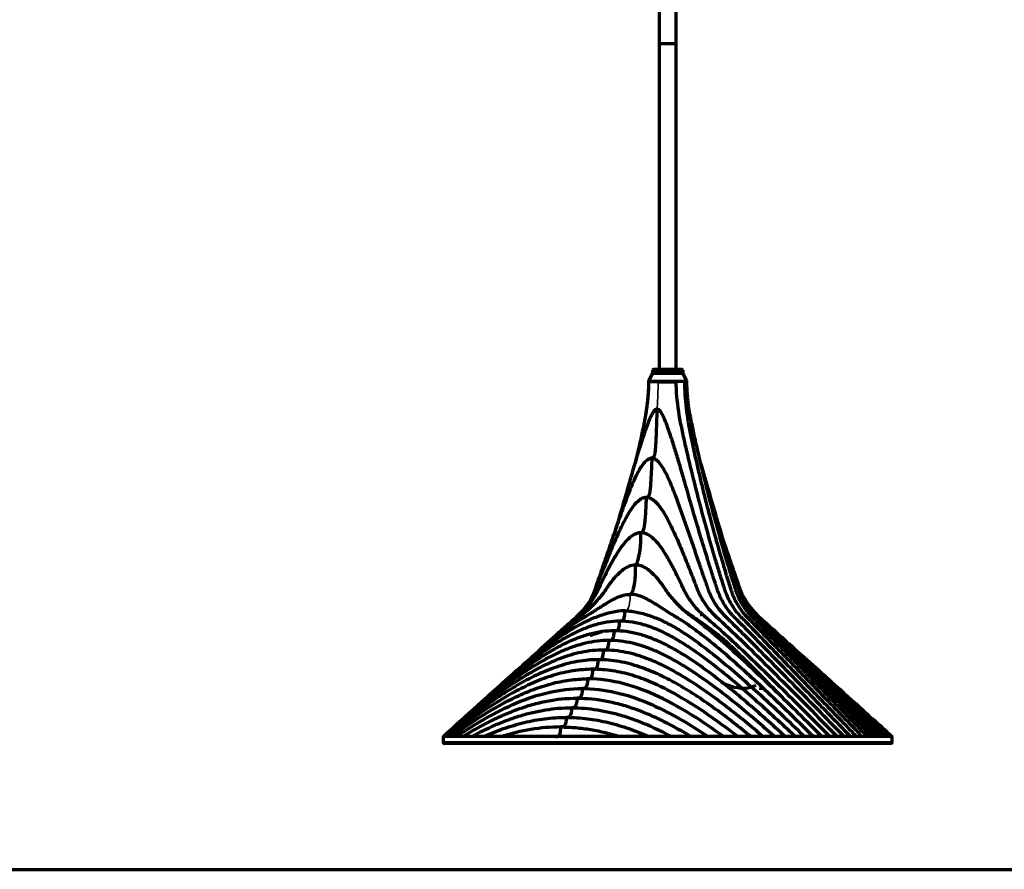
# Model space of a CAD drawing. Units: millimetres. Extents: x -2304 to 3643, y -1431 to 2776.
# Drawn here: x 465 to 722, y 324 to 546 of the extents above; entities that cross this region are included whole.
import ezdxf

# ---------------------------------------------------------------- set-up
doc = ezdxf.new("R2010")
doc.units = ezdxf.units.MM
doc.layers.add('1', color=7, linetype='Continuous', true_color=0xffffff)

msp = doc.modelspace()

# ---------------------------------------------------------------- linework, layer by layer
at = {"layer": '1', "color": 155, "linetype": 'Continuous', "lineweight": 70, "true_color": 0x4c7299}
for p, q in [((632.01, 599.96), (632.01, 454.76)), ((636.41, 454.76), (636.41, 599.96)), ((632.01, 539.79), (636.41, 539.79)), ((632.01, 539.79), (632.01, 454.76)), ((636.41, 454.76), (636.41, 539.79)), ((630.41, 454.76), (630.21, 454.56)), ((638.21, 454.56), (630.21, 454.56)), ((630.21, 454.56), (630.21, 453.76)), ((638.01, 454.76), (630.41, 454.76)), ((638.21, 454.56), (638.01, 454.76)), ((638.21, 453.76), (638.21, 454.56)), ((630.19, 453.76), (629.19, 451.76)), ((629.19, 451.76), (629.19, 451.53)), ((629.19, 451.76), (631.7, 451.76)), ((632.2, 453.76), (630.19, 453.76)), ((631.7, 451.76), (639.22, 451.76)), ((638.22, 453.76), (632.2, 453.76)), ((639.22, 451.76), (638.22, 453.76)), ((639.22, 451.53), (639.22, 451.76)), ((629.2, 451.53), (629.22, 451.53)), ((639.21, 451.53), (639.19, 451.53)), ((597.95, 375.46), (597.95, 375.46)), ((658.49, 371.24), (658.55, 372.1)), ((575.71, 359.05), (575.71, 357.53)), ((692.71, 357.53), (692.71, 359.05))]:
    msp.add_line(p, q, dxfattribs=at)
at = {"layer": '1', "color": 155, "linetype": 'Continuous', "lineweight": 35, "true_color": 0x4c7299}
for p, q in [((621.66, 395.46), (621.66, 395.44)), ((597.7, 375.21), (597.97, 375.21))]:
    msp.add_line(p, q, dxfattribs=at)
at = {"layer": '1', "color": 8, "linetype": 'Continuous', "lineweight": 70, "true_color": 0x808080}
msp.add_line((69.93, 324.44), (1198.48, 324.44), dxfattribs=at)
at = {"layer": '1', "color": 155, "linetype": 'Continuous', "lineweight": 70, "true_color": 0x4c7299}
for centre, radius, start, end in [((597.95, 375.21), 0.25, 90, 180), ((654.71, 375.21), 0.25, 0, 90), ((576.01, 357.53), 0.3, 180.0008, 270), ((692.41, 357.53), 0.3, 270, 359.9992)]:
    msp.add_arc(centre, radius, start, end, dxfattribs=at)
for points, knots in [([(629.2, 451.53), (629.2, 451.48), (629.2, 451.34), (629.2, 451.05), (629.19, 450.48), (629.09, 447.39), (628.52, 443.19), (627.49, 438.14), (626.63, 434.26), (626.01, 431.66), (625.69, 430.3)], [0, 0, 0, 0, 0.00745, 0.018668, 0.041106, 0.085981, 0.444984, 0.624485, 0.803987, 1, 1, 1, 1]), ([(631.7, 451.53), (631.38, 451.53), (630.7, 451.52), (629.91, 451.54), (629.47, 451.52), (629.28, 451.56), (629.23, 451.54), (629.2, 451.53)], [0, 0, 0, 0, 0.230021, 0.49901, 0.748652, 0.896842, 1, 1, 1, 1]), ([(631.7, 451.53), (631.88, 451.53), (632.06, 451.53), (632.44, 451.53), (632.63, 451.53), (633.03, 451.53), (633.23, 451.53), (633.63, 451.53), (633.84, 451.53), (634.25, 451.53), (634.45, 451.53), (634.86, 451.53), (635.07, 451.53), (635.47, 451.53), (635.67, 451.53), (636.05, 451.53), (636.24, 451.53), (636.43, 451.53)], [0, 0, 0, 0, 0.125, 0.125, 0.25, 0.25, 0.375, 0.375, 0.5, 0.5, 0.625, 0.625, 0.75, 0.75, 0.875, 0.875, 1, 1, 1, 1]), ([(683.42, 359.05), (680.49, 362.1), (674.62, 368.19), (665.72, 377.42), (658.9, 384.49), (654.84, 388.68), (653.68, 389.89), (652.89, 390.69), (651.6, 392.2), (650.37, 394.19), (649.52, 396.11), (649.17, 397.1), (648.98, 397.68), (648.71, 398.55), (648.3, 399.85), (647.57, 402.19), (646.33, 406.3), (644.6, 412.26), (642.63, 419.53), (641.38, 424.45), (640.16, 429.4), (639.25, 433.12), (638.13, 438.14), (637.11, 443.19), (636.54, 447.39), (636.44, 450.48), (636.43, 451.05), (636.43, 451.34), (636.43, 451.48), (636.43, 451.53)], [0, 0, 0, 0, 0.131238, 0.262476, 0.393714, 0.426523, 0.434726, 0.442928, 0.459333, 0.492142, 0.508547, 0.516749, 0.52085, 0.524952, 0.541356, 0.557761, 0.59057, 0.656189, 0.721808, 0.787427, 0.787427, 0.853046, 0.885856, 0.918665, 0.984284, 0.992487, 0.996588, 0.998638, 1, 1, 1, 1]), ([(638.55, 451.53), (638.55, 449.21), (638.9, 444.58), (640.08, 437.74), (641.32, 432.12), (642.35, 427.63), (642.89, 425.39), (643.43, 423.16), (643.98, 420.92), (645.12, 416.47), (646.61, 410.93), (648.19, 405.42), (649.51, 401.03), (650.23, 398.71), (650.66, 397.35), (650.84, 396.8), (651.19, 395.87), (652, 394.07), (653.18, 392.17), (654.41, 390.71), (655.16, 389.94), (656.28, 388.77), (660.2, 384.7), (666.93, 377.7), (675.9, 368.38), (681.88, 362.16), (684.87, 359.05)], [0, 0, 0, 0, 0.0625, 0.125, 0.1875, 0.21875, 0.25, 0.25, 0.28125, 0.3125, 0.375, 0.4375, 0.46875, 0.5, 0.503906, 0.507812, 0.515625, 0.53125, 0.5625, 0.578125, 0.585938, 0.59375, 0.625, 0.75, 0.875, 1, 1, 1, 1]), ([(631.42, 444.43), (631.29, 444.43), (631.04, 444.35), (630.72, 444.08), (630.46, 443.74), (630.16, 443.24), (629.83, 442.6), (629.35, 441.53), (628.82, 440.16), (628.03, 437.94), (627.29, 435.69), (626.58, 433.44), (625.89, 431.18), (625.06, 428.35), (623.75, 423.83), (622.79, 420.45), (621.51, 416.06), (620.87, 413.92), (620.23, 411.79)], [0, 0, 0, 0, 0.012593, 0.025185, 0.037778, 0.05037, 0.075555, 0.10074, 0.151111, 0.201481, 0.302221, 0.352592, 0.402962, 0.503702, 0.604443, 0.805924, 0.805924, 1, 1, 1, 1]), ([(630.03, 431.61), (630.17, 431.61), (630.36, 431.67), (630.52, 431.87), (630.56, 431.94), (630.59, 431.98), (630.64, 432.07), (630.69, 432.17), (630.73, 432.27), (630.75, 432.33), (630.78, 432.41), (630.8, 432.48), (630.82, 432.54), (630.82, 432.56), (630.83, 432.58), (630.84, 432.65), (630.89, 432.84), (630.97, 433.31), (631.06, 434.31), (631.15, 435.75), (631.28, 438.05), (631.39, 440.95), (631.42, 443.27), (631.42, 444.43)], [0, 0, 0, 0, 0.062456, 0.078082, 0.081988, 0.085895, 0.093708, 0.109334, 0.117147, 0.121054, 0.124961, 0.13668, 0.13961, 0.140587, 0.141563, 0.144493, 0.156213, 0.187466, 0.24997, 0.37498, 0.49999, 0.75001, 1, 1, 1, 1]), ([(681.85, 359.05), (679.24, 361.75), (674.01, 367.17), (666.07, 375.38), (659.26, 382.36), (654.71, 387), (652.66, 389.08), (651.95, 389.8), (651.41, 390.34), (650.97, 390.81), (650.28, 391.59), (649.17, 393.05), (648.1, 394.92), (647.37, 396.7), (647.01, 397.76), (646.8, 398.42), (646.36, 399.75), (645.67, 401.88), (644.35, 406.06), (642.68, 411.53), (641.36, 415.98), (640.06, 420.45), (639.09, 423.83), (637.79, 428.35), (636.95, 431.18), (636.26, 433.44), (635.56, 435.69), (634.82, 437.94), (634.03, 440.16), (633.49, 441.53), (633.02, 442.6), (632.68, 443.24), (632.38, 443.74), (632.13, 444.08), (631.81, 444.35), (631.55, 444.43), (631.42, 444.43)], [0, 0, 0, 0, 0.125, 0.25, 0.375, 0.4375, 0.453125, 0.464844, 0.46875, 0.476562, 0.484375, 0.5, 0.53125, 0.546875, 0.554688, 0.5625, 0.566406, 0.59375, 0.625, 0.6875, 0.75, 0.75, 0.8125, 0.84375, 0.875, 0.890625, 0.90625, 0.9375, 0.953125, 0.96875, 0.976562, 0.984375, 0.988281, 0.992188, 0.996094, 1, 1, 1, 1]), ([(640.02, 442.87), (640.07, 442.56), (640.34, 440.98), (640.92, 438.14), (642.04, 433.12), (642.94, 429.4), (644.17, 424.45), (645.41, 419.53), (647.39, 412.26), (649.11, 406.3), (650.36, 402.19), (651.08, 399.85), (651.49, 398.55), (651.77, 397.68), (651.95, 397.1), (652.31, 396.11), (653.15, 394.19), (654.39, 392.2), (655.68, 390.69), (656.46, 389.89), (657.63, 388.68), (661.69, 384.49), (668.51, 377.42), (677.41, 368.19), (683.27, 362.1), (686.21, 359.05)], [0, 0, 0, 0, 0.00864, 0.044046, 0.079452, 0.150263, 0.150263, 0.221074, 0.291886, 0.362697, 0.398103, 0.415806, 0.433509, 0.437934, 0.44236, 0.451212, 0.468914, 0.50432, 0.522023, 0.530874, 0.539726, 0.575132, 0.716754, 0.858377, 1, 1, 1, 1]), ([(612.83, 392.72), (613.28, 393.35), (613.95, 394.41), (614.61, 395.75), (614.98, 396.63), (615.2, 397.18), (615.59, 398.3), (616.22, 400.09), (617.41, 403.54), (618.91, 407.94), (620.1, 411.42), (621.29, 414.87), (622.18, 417.44), (623.41, 420.83), (624.22, 422.93), (624.89, 424.58), (625.59, 426.22), (626.35, 427.81), (627.22, 429.33), (627.85, 430.22), (628.42, 430.84), (628.82, 431.18), (629.17, 431.39), (629.44, 431.51), (629.73, 431.59), (629.93, 431.61), (630.03, 431.61)], [0, 0, 0, 0, 0.052432, 0.084018, 0.099811, 0.115603, 0.1235, 0.178775, 0.241946, 0.368288, 0.494631, 0.494631, 0.620973, 0.684144, 0.747315, 0.778901, 0.810487, 0.873658, 0.905244, 0.936829, 0.952622, 0.968415, 0.976311, 0.984208, 0.992104, 1, 1, 1, 1]), ([(626.62, 433.51), (626.61, 433.51), (626.6, 433.49), (626.58, 433.44), (626.57, 433.39)], [0, 0, 0, 0, 0.402055, 1, 1, 1, 1]), ([(630.03, 431.61), (630.03, 430.67), (629.95, 428.79), (629.8, 426.45), (629.71, 424.57), (629.62, 423.41), (629.47, 422.51), (629.29, 421.89), (629, 421.46), (628.75, 421.41), (628.64, 421.42)], [0, 0, 0, 0, 0.249815, 0.499877, 0.624908, 0.749938, 0.812454, 0.874969, 0.937485, 1, 1, 1, 1]), ([(629.45, 431.52), (629.48, 431.54), (629.64, 431.64), (629.97, 431.79), (630.28, 431.81), (630.45, 431.79)], [0, 0, 0, 0, 0.093659, 0.532982, 1, 1, 1, 1]), ([(680.17, 359.05), (677.82, 361.46), (673.13, 366.29), (665.98, 373.6), (659.89, 379.8), (654.86, 384.85), (652.13, 387.55), (650.49, 389.16), (650, 389.64), (649.5, 390.12), (648.51, 391.09), (647.15, 392.72), (645.91, 394.75), (645.23, 396.25), (644.9, 397.06), (644.72, 397.59), (644.52, 398.16), (644.31, 398.76), (643.97, 399.71), (643.39, 401.39), (642.23, 404.78), (641.23, 407.71), (639.88, 411.64), (638.52, 415.59), (636.78, 420.55), (635.23, 424.46), (634.19, 426.87), (633.21, 428.71), (632.39, 430.02), (631.55, 430.98), (630.73, 431.5), (630.26, 431.61), (630.03, 431.61)], [0, 0, 0, 0, 0.125, 0.25, 0.375, 0.4375, 0.5, 0.507812, 0.515625, 0.523438, 0.53125, 0.5625, 0.59375, 0.607422, 0.614258, 0.621094, 0.625, 0.632812, 0.640625, 0.65625, 0.6875, 0.75, 0.75, 0.8125, 0.875, 0.90625, 0.9375, 0.953125, 0.96875, 0.984375, 0.992188, 1, 1, 1, 1]), ([(642.78, 430.32), (642.97, 429.66), (643.49, 427.88), (644.66, 423.83), (645.63, 420.45), (646.93, 415.98), (648.25, 411.53), (649.92, 406.06), (651.24, 401.88), (651.93, 399.75), (652.37, 398.42), (652.58, 397.76), (652.94, 396.7), (653.67, 394.92), (654.74, 393.05), (655.86, 391.59), (656.54, 390.81), (656.98, 390.34), (657.52, 389.8), (658.23, 389.08), (660.28, 387), (664.84, 382.36), (671.64, 375.38), (679.58, 367.17), (684.81, 361.75), (687.43, 359.05)], [0, 0, 0, 0, 0.020994, 0.057254, 0.129773, 0.129773, 0.202292, 0.274811, 0.31107, 0.342797, 0.347329, 0.356394, 0.365459, 0.383589, 0.419848, 0.437978, 0.447043, 0.456108, 0.46064, 0.474238, 0.492367, 0.564886, 0.709924, 0.854962, 1, 1, 1, 1]), ([(628.64, 421.42), (628.21, 421.42), (627.35, 421.18), (626.27, 420.34), (625.34, 419.3), (624.52, 418.15), (623.77, 416.93), (622.84, 415.26), (621.78, 413.1), (620.61, 410.47), (619.48, 407.82), (618.39, 405.17), (617.69, 403.41), (617.16, 402.09), (616.82, 401.21), (616.39, 400.11), (616.05, 399.23), (615.79, 398.58), (615.54, 397.92), (615.33, 397.38), (614.88, 396.3), (614.05, 394.66), (612.6, 392.54), (611.14, 390.93), (609.89, 389.81), (609.29, 389.25), (608.99, 388.97)], [0, 0, 0, 0, 0.035769, 0.071538, 0.107308, 0.143077, 0.178846, 0.214615, 0.286154, 0.357692, 0.429231, 0.500769, 0.572307, 0.572307, 0.608077, 0.643846, 0.661731, 0.679615, 0.6975, 0.715384, 0.724327, 0.786923, 0.858461, 0.93, 0.965769, 1, 1, 1, 1]), ([(627.26, 412.22), (627.26, 412.22), (627.26, 412.22), (627.36, 412.2), (627.58, 412.27), (627.91, 412.83), (628.14, 413.81), (628.31, 415.04), (628.42, 416.31), (628.5, 417.58), (628.58, 418.86), (628.63, 420.14), (628.64, 421), (628.64, 421.42)], [0, 0, 0, 0, 0.000001, 0.000001, 0.062502, 0.125003, 0.250004, 0.375005, 0.500007, 0.625008, 0.750009, 0.87501, 1, 1, 1, 1]), ([(628.64, 421.42), (628.81, 421.42), (629.17, 421.38), (629.86, 421.16), (630.64, 420.65), (631.46, 419.86), (632.43, 418.65), (633.48, 416.99), (635, 414.19), (636.66, 410.51), (637.93, 407.5), (639.17, 404.45), (640.09, 402.14), (641.16, 399.41), (641.69, 398.03), (642, 397.24), (642.2, 396.75), (642.41, 396.3), (642.62, 395.87), (642.96, 395.22), (643.65, 394.01), (644.83, 392.35), (646.1, 390.98), (647.01, 390.14), (647.47, 389.72), (647.92, 389.3), (649.44, 387.89), (652.04, 385.43), (656.96, 380.65), (663.18, 374.44), (670.76, 366.81), (675.84, 361.64), (678.37, 359.05)], [0, 0, 0, 0, 0.007812, 0.015625, 0.03125, 0.046875, 0.0625, 0.09375, 0.125, 0.1875, 0.25, 0.25, 0.3125, 0.34375, 0.359375, 0.367188, 0.375, 0.378906, 0.385742, 0.392578, 0.40625, 0.4375, 0.46875, 0.476562, 0.484375, 0.492188, 0.5, 0.5625, 0.625, 0.75, 0.875, 1, 1, 1, 1]), ([(627.25, 412.22), (627.25, 412.22), (627.25, 412.22), (626.89, 412.22), (626.18, 412.1), (624.85, 411.48), (623.44, 410.2), (621.99, 408.39), (620.93, 406.74), (620.23, 405.55), (619.83, 404.87), (619.45, 404.18), (618.98, 403.31), (618.24, 401.9), (617.36, 400.12), (616.51, 398.32), (615.84, 396.87), (615.27, 395.83), (614.64, 394.83), (613.74, 393.56), (612.49, 392.09), (611.26, 390.91), (610.4, 390.18), (609.83, 389.7), (608.83, 388.84), (606.99, 387.23), (605.45, 385.84), (604.47, 384.95)], [0, 0, 0, 0, 0.000214, 0.000214, 0.03196, 0.063707, 0.127201, 0.190694, 0.254187, 0.285934, 0.301808, 0.317681, 0.349428, 0.381174, 0.444668, 0.508161, 0.539908, 0.571655, 0.603401, 0.635148, 0.698642, 0.762135, 0.778008, 0.793882, 0.825629, 0.889122, 1, 1, 1, 1]), ([(625.85, 403.79), (625.87, 403.79), (625.9, 403.8), (625.94, 403.81), (625.96, 403.82), (625.99, 403.84), (626.01, 403.86), (626.02, 403.88), (626.03, 403.89), (626.05, 403.91), (626.08, 403.94), (626.09, 403.97), (626.18, 404.11), (626.24, 404.31), (626.3, 404.52), (626.31, 404.57), (626.33, 404.62), (626.36, 404.75), (626.44, 405.03), (626.6, 405.63), (626.8, 406.51), (627.01, 407.61), (627.13, 408.75), (627.23, 410.29), (627.24, 411.45), (627.24, 412.22)], [0, 0, 0, 0, 0.015625, 0.019531, 0.023438, 0.03125, 0.03711, 0.039063, 0.041016, 0.046875, 0.054688, 0.058594, 0.0625, 0.125001, 0.13672, 0.140626, 0.144532, 0.156251, 0.187501, 0.250002, 0.375002, 0.500003, 0.625004, 0.750005, 1, 1, 1, 1]), ([(676.45, 359.05), (674.31, 361.21), (670.02, 365.53), (663.55, 371.96), (657.05, 378.33), (651.56, 383.56), (647.65, 387.11), (645.66, 388.84), (644.66, 389.7), (644.09, 390.18), (643.23, 390.91), (641.99, 392.09), (640.75, 393.56), (639.85, 394.83), (639.22, 395.83), (638.65, 396.87), (637.98, 398.32), (637.13, 400.12), (636.24, 401.9), (635.51, 403.31), (635.04, 404.18), (634.65, 404.87), (634.26, 405.55), (633.56, 406.74), (632.5, 408.39), (631.05, 410.2), (629.63, 411.48), (628.31, 412.1), (627.6, 412.22), (627.25, 412.22)], [0, 0, 0, 0, 0.125013, 0.250026, 0.375039, 0.500053, 0.562559, 0.593812, 0.609439, 0.617252, 0.625066, 0.656319, 0.687572, 0.703199, 0.718826, 0.734452, 0.750079, 0.781332, 0.812585, 0.828212, 0.843839, 0.851652, 0.859465, 0.875092, 0.906345, 0.937599, 0.968852, 0.984479, 1, 1, 1, 1]), ([(688.53, 359.05), (685.74, 361.92), (680.16, 367.65), (671.86, 376.13), (665.06, 383.02), (660.71, 387.34), (658.8, 389.21), (658.13, 389.86), (657.64, 390.34), (657.23, 390.75), (656.6, 391.43), (655.56, 392.69), (654.54, 394.27), (653.8, 395.75), (653.43, 396.63), (653.22, 397.18), (652.82, 398.3), (652.2, 400.09), (651.01, 403.54), (649.66, 407.49), (648.62, 410.51), (648.18, 411.8)], [0, 0, 0, 0, 0.170358, 0.340716, 0.511073, 0.596252, 0.617547, 0.633518, 0.638842, 0.649489, 0.660136, 0.681431, 0.724021, 0.745315, 0.755963, 0.76661, 0.771934, 0.809199, 0.851789, 0.936968, 1, 1, 1, 1]), ([(625.85, 403.79), (625.2, 403.79), (623.9, 403.48), (622.19, 402.36), (620.69, 400.9), (619.57, 399.53), (618.84, 398.52), (618.43, 397.93), (618.03, 397.34), (617.52, 396.61), (616.66, 395.47), (615.75, 394.4), (614.78, 393.39), (613.79, 392.42), (612.75, 391.51), (611.67, 390.66), (610.03, 389.44), (606.52, 386.69), (602.83, 383.48), (600.21, 381.11), (599.64, 380.59)], [0, 0, 0, 0, 0.058464, 0.116928, 0.175392, 0.233857, 0.263089, 0.277705, 0.292321, 0.321553, 0.350785, 0.409249, 0.438481, 0.467713, 0.526177, 0.555409, 0.584641, 0.70157, 0.935426, 1, 1, 1, 1]), ([(624.46, 396.14), (624.55, 396.14), (624.71, 396.34), (624.98, 396.8), (625.26, 397.51), (625.51, 398.47), (625.67, 399.5), (625.77, 400.56), (625.84, 401.99), (625.85, 403.07), (625.85, 403.79)], [0, 0, 0, 0, 0.0625, 0.125, 0.25, 0.375, 0.5, 0.625, 0.75, 1, 1, 1, 1]), ([(674.4, 359.05), (672.43, 361.01), (668.48, 364.94), (662.51, 370.77), (656.49, 376.53), (650.38, 382.16), (645.18, 386.69), (641.67, 389.44), (640.03, 390.66), (638.95, 391.51), (637.92, 392.42), (636.92, 393.39), (635.95, 394.4), (635.04, 395.47), (634.18, 396.61), (633.67, 397.34), (633.27, 397.93), (632.86, 398.52), (632.13, 399.53), (631.01, 400.9), (629.51, 402.36), (627.8, 403.48), (626.5, 403.79), (625.85, 403.79)], [0, 0, 0, 0, 0.125, 0.25, 0.375, 0.5, 0.625, 0.6875, 0.703125, 0.71875, 0.75, 0.765625, 0.78125, 0.8125, 0.828125, 0.84375, 0.851562, 0.859375, 0.875, 0.90625, 0.9375, 0.96875, 1, 1, 1, 1]), ([(626.11, 404.07), (626.13, 404.05), (626.2, 403.94), (626.28, 403.82), (626.35, 403.77), (626.38, 403.76)], [0, 0, 0, 0, 0.148166, 0.574738, 1, 1, 1, 1]), ([(591.82, 373.52), (592.38, 374.03), (594.82, 376.27), (599.2, 380.2), (604.11, 384.29), (607.39, 386.78), (608.93, 387.88), (609.97, 388.6), (611.02, 389.3), (612.09, 389.96), (613.16, 390.6), (614.22, 391.27), (615.28, 391.94), (615.94, 392.37), (616.47, 392.71), (617, 393.04), (617.93, 393.63), (619.26, 394.45), (620.91, 395.32), (622.65, 395.96), (623.85, 396.14), (624.46, 396.14)], [0, 0, 0, 0, 0.055222, 0.244178, 0.433133, 0.527611, 0.551231, 0.57485, 0.622089, 0.645708, 0.669328, 0.716567, 0.740186, 0.763806, 0.775615, 0.787425, 0.811044, 0.858283, 0.905522, 0.952761, 1, 1, 1, 1]), ([(672.22, 359.05), (670.38, 360.86), (666.68, 364.46), (661.1, 369.81), (655.45, 375.06), (649.71, 380.2), (644.81, 384.29), (641.27, 386.98), (639.21, 388.43), (637.9, 389.3), (636.83, 389.96), (635.76, 390.6), (634.43, 391.43), (632.84, 392.45), (631.26, 393.47), (629.65, 394.45), (628, 395.32), (626.27, 395.96), (625.06, 396.14), (624.46, 396.14)], [0, 0, 0, 0, 0.125, 0.25, 0.375, 0.5, 0.625, 0.6875, 0.71875, 0.75, 0.765625, 0.78125, 0.8125, 0.84375, 0.875, 0.90625, 0.9375, 0.96875, 1, 1, 1, 1]), ([(653.88, 395.64), (654.03, 395.35), (654.63, 394.28), (655.82, 392.54), (657.28, 390.93), (658.54, 389.8), (660.39, 388.07), (661.9, 386.64), (663.09, 385.5)], [0, 0, 0, 0, 0.065857, 0.252686, 0.439514, 0.532929, 0.626343, 1, 1, 1, 1]), ([(655.5, 392.61), (655.65, 392.45), (656.31, 391.72), (657.16, 390.91), (658.02, 390.18), (658.59, 389.7), (659.59, 388.84), (661.57, 387.11), (665.49, 383.56), (670.97, 378.33), (677.48, 371.96), (683.95, 365.53), (688.24, 361.21), (690.38, 359.05)], [0, 0, 0, 0, 0.013493, 0.06047, 0.072214, 0.083958, 0.107446, 0.154423, 0.248376, 0.436282, 0.624188, 0.812094, 1, 1, 1, 1]), ([(623.06, 391.83), (621.91, 391.83), (619.6, 391.53), (616.8, 390.67), (614.6, 389.83), (612.44, 388.86), (609.82, 387.45), (606.77, 385.5), (602.82, 382.71), (598.04, 378.93), (592.46, 374.15), (588.74, 370.8), (586.86, 369.08), (586.8, 369.02)], [0, 0, 0, 0, 0.082642, 0.165501, 0.20693, 0.248359, 0.331217, 0.414076, 0.496934, 0.662651, 0.828368, 0.994085, 1, 1, 1, 1]), ([(621.67, 389.15), (621.77, 389.15), (621.96, 389.14), (622.24, 389.19), (622.51, 389.34), (622.75, 389.68), (622.9, 390.16), (623.03, 390.89), (623.06, 391.45), (623.07, 391.83)], [0, 0, 0, 0, 0.125002, 0.250004, 0.375006, 0.500008, 0.625009, 0.750011, 1, 1, 1, 1]), ([(623.06, 391.83), (623.64, 391.83), (624.8, 391.76), (626.51, 391.46), (628.21, 391.01), (629.88, 390.46), (631.53, 389.83), (633.15, 389.11), (634.47, 388.43), (635.52, 387.86), (636.56, 387.26), (637.83, 386.47), (639.85, 385.15), (643.31, 382.71), (648.09, 378.93), (653.67, 374.14), (659.15, 369.22), (664.56, 364.17), (668.13, 360.76), (669.91, 359.05)], [0, 0, 0, 0, 0.031092, 0.062347, 0.093602, 0.124857, 0.156112, 0.187367, 0.218623, 0.23425, 0.249878, 0.281133, 0.312388, 0.374898, 0.499918, 0.624939, 0.749959, 0.87498, 1, 1, 1, 1]), ([(638.18, 392.2), (639.73, 391.14), (642.47, 389.22), (646.02, 386.67), (648.71, 384.5), (651.37, 382.02), (654.83, 378.64), (659.64, 373.79), (663.25, 370.13), (665.24, 368.09)], [0, 0, 0, 0, 0.144351, 0.260159, 0.351406, 0.425123, 0.564381, 0.757782, 1, 1, 1, 1]), ([(621.67, 389.15), (620.56, 389.15), (618.33, 388.96), (615.04, 388.18), (611.85, 387), (608.76, 385.51), (605.77, 383.78), (601.88, 381.26), (595.32, 376.37), (588.06, 370.23), (582.74, 365.41), (580.95, 363.75)], [0, 0, 0, 0, 0.071117, 0.142235, 0.213352, 0.28447, 0.355587, 0.426705, 0.568939, 0.853409, 1, 1, 1, 1]), ([(620.28, 386.64), (620.37, 386.64), (620.56, 386.63), (620.83, 386.66), (621.1, 386.78), (621.35, 387.07), (621.51, 387.52), (621.64, 388.23), (621.66, 388.78), (621.67, 389.15)], [0, 0, 0, 0, 0.125, 0.25, 0.375, 0.5, 0.625, 0.75, 1, 1, 1, 1]), ([(667.45, 359.05), (663.99, 362.3), (657.03, 368.75), (648.03, 376.37), (641.46, 381.26), (637.57, 383.78), (634.58, 385.51), (631.49, 387), (628.3, 388.18), (625.02, 388.96), (622.79, 389.15), (621.67, 389.15)], [0, 0, 0, 0, 0.25, 0.5, 0.625, 0.6875, 0.75, 0.8125, 0.875, 0.9375, 1, 1, 1, 1]), ([(620.28, 386.64), (618.14, 386.64), (614.93, 386.18), (610.81, 384.83), (607.8, 383.52), (604.87, 382), (601.06, 379.73), (594.63, 375.27), (586.04, 368.36), (579.47, 362.46), (576.3, 359.57)], [0, 0, 0, 0, 0.126793, 0.190189, 0.253586, 0.316982, 0.380379, 0.507172, 0.760758, 1, 1, 1, 1]), ([(618.89, 384.13), (618.98, 384.13), (619.16, 384.12), (619.44, 384.15), (619.71, 384.27), (619.95, 384.56), (620.11, 385.01), (620.24, 385.72), (620.27, 386.27), (620.28, 386.64)], [0, 0, 0, 0, 0.125, 0.25, 0.375, 0.5, 0.625, 0.75, 1, 1, 1, 1]), ([(664.83, 359.05), (661.47, 362.12), (654.71, 368.2), (645.93, 375.27), (639.5, 379.73), (635.69, 382), (632.76, 383.52), (629.75, 384.83), (625.63, 386.18), (622.42, 386.64), (620.28, 386.64)], [0, 0, 0, 0, 0.25, 0.5, 0.625, 0.6875, 0.75, 0.8125, 0.875, 1, 1, 1, 1]), ([(618.89, 384.13), (616.84, 384.13), (613.77, 383.73), (609.8, 382.6), (606.88, 381.48), (604.04, 380.14), (600.34, 378.13), (594.07, 374.12), (585.52, 367.6), (578.98, 361.92), (575.73, 359.05)], [0, 0, 0, 0, 0.125, 0.1875, 0.25, 0.3125, 0.375, 0.5, 0.75, 1, 1, 1, 1]), ([(617.49, 381.62), (617.59, 381.62), (617.77, 381.62), (618.05, 381.64), (618.32, 381.76), (618.56, 382.06), (618.72, 382.51), (618.85, 383.21), (618.88, 383.76), (618.89, 384.13)], [0, 0, 0, 0, 0.125, 0.25, 0.375, 0.5, 0.625, 0.75, 1, 1, 1, 1]), ([(662.04, 359.05), (658.79, 361.92), (652.25, 367.6), (643.7, 374.12), (637.44, 378.13), (633.73, 380.14), (630.89, 381.48), (627.97, 382.6), (624, 383.73), (620.93, 384.13), (618.89, 384.13)], [0, 0, 0, 0, 0.25, 0.5, 0.625, 0.6875, 0.75, 0.8125, 0.875, 1, 1, 1, 1]), ([(684.28, 364.38), (682.59, 366.11), (679.24, 369.47), (672.44, 375.71), (667.66, 380.41), (664.56, 383.49)], [0, 0, 0, 0, 0.268641, 0.523027, 1, 1, 1, 1]), ([(665.64, 383.4), (666.12, 382.98), (668.66, 380.72), (673.2, 376.53), (679.22, 370.77), (685.19, 364.94), (689.14, 361.01), (691.12, 359.05)], [0, 0, 0, 0, 0.054541, 0.290906, 0.527271, 0.763635, 1, 1, 1, 1]), ([(617.49, 381.62), (615.55, 381.62), (612.63, 381.3), (608.83, 380.34), (606.03, 379.39), (603.29, 378.23), (600.6, 376.9), (597.97, 375.44), (594.53, 373.35), (590.33, 370.52), (583.79, 365.65), (579.05, 361.72), (575.92, 359.05)], [0, 0, 0, 0, 0.125, 0.1875, 0.25, 0.3125, 0.375, 0.4375, 0.5, 0.625, 0.75, 1, 1, 1, 1]), ([(616.1, 379.12), (616.19, 379.12), (616.38, 379.11), (616.65, 379.13), (616.93, 379.25), (617.17, 379.55), (617.33, 380), (617.46, 380.7), (617.49, 381.25), (617.49, 381.62)], [0, 0, 0, 0, 0.125, 0.25, 0.375, 0.5, 0.625, 0.75, 1, 1, 1, 1]), ([(659.07, 359.05), (655.94, 361.72), (651.2, 365.65), (644.66, 370.52), (640.46, 373.35), (637.01, 375.44), (634.38, 376.9), (631.7, 378.23), (628.96, 379.39), (626.16, 380.34), (622.35, 381.3), (619.44, 381.62), (617.49, 381.62)], [0, 0, 0, 0, 0.25, 0.375, 0.5, 0.5625, 0.625, 0.6875, 0.75, 0.8125, 0.875, 1, 1, 1, 1]), ([(691.72, 359.05), (689.88, 360.86), (686.18, 364.46), (680.6, 369.81), (674.95, 375.06), (670.98, 378.62), (668.89, 380.42), (668.74, 380.55)], [0, 0, 0, 0, 0.245278, 0.490557, 0.735835, 0.981114, 1, 1, 1, 1]), ([(616.1, 379.12), (614.26, 379.11), (610.59, 378.76), (605.21, 377.31), (600.88, 375.53), (597.51, 373.84), (594.2, 372), (590.16, 369.48), (583.87, 365.09), (579.31, 361.5), (576.31, 359.05)], [0, 0, 0, 0, 0.125, 0.25, 0.375, 0.4375, 0.5, 0.625, 0.75, 1, 1, 1, 1]), ([(614.71, 376.61), (614.8, 376.61), (614.98, 376.6), (615.26, 376.63), (615.53, 376.74), (615.77, 377.04), (615.93, 377.49), (616.06, 378.2), (616.09, 378.75), (616.1, 379.12)], [0, 0, 0, 0, 0.125, 0.25, 0.375, 0.5, 0.625, 0.75, 1, 1, 1, 1]), ([(655.89, 359.05), (652.89, 361.5), (648.34, 365.09), (642.04, 369.48), (638, 372), (634.69, 373.84), (631.32, 375.53), (626.99, 377.31), (621.61, 378.76), (617.94, 379.11), (616.1, 379.12)], [0, 0, 0, 0, 0.25, 0.375, 0.5, 0.5625, 0.625, 0.75, 0.875, 1, 1, 1, 1]), ([(614.71, 376.61), (612.99, 376.61), (609.55, 376.32), (604.47, 375.15), (599.55, 373.33), (593.2, 370.25), (585.6, 365.57), (579.8, 361.26), (576.95, 359.05)], [0, 0, 0, 0, 0.125, 0.25, 0.375, 0.5, 0.75, 1, 1, 1, 1]), ([(613.31, 374.1), (613.41, 374.1), (613.59, 374.09), (613.87, 374.12), (614.14, 374.24), (614.38, 374.53), (614.54, 374.98), (614.67, 375.69), (614.7, 376.24), (614.71, 376.61)], [0, 0, 0, 0, 0.125, 0.25, 0.375, 0.5, 0.625, 0.75, 1, 1, 1, 1]), ([(652.47, 359.05), (649.61, 361.26), (643.82, 365.57), (636.22, 370.25), (629.86, 373.33), (624.94, 375.15), (619.87, 376.32), (616.43, 376.61), (614.71, 376.61)], [0, 0, 0, 0, 0.25, 0.5, 0.625, 0.75, 0.875, 1, 1, 1, 1]), ([(577.86, 359.05), (580.56, 361.01), (586.04, 364.79), (593.22, 368.84), (599.2, 371.42), (603.81, 372.92), (608.53, 373.87), (611.72, 374.1), (613.31, 374.1)], [0, 0, 0, 0, 0.25, 0.5, 0.625, 0.75, 0.875, 1, 1, 1, 1]), ([(613.31, 374.1), (613.31, 373.73), (613.28, 373.18), (613.15, 372.47), (612.99, 372.02), (612.75, 371.73), (612.47, 371.61), (612.2, 371.58), (612.01, 371.59), (611.92, 371.59)], [0, 0, 0, 0, 0.25, 0.375, 0.5, 0.625, 0.75, 0.875, 1, 1, 1, 1]), ([(657.16, 372.53), (656.99, 372.38), (656.21, 371.86), (654.16, 371.4), (650.99, 371.93), (649.04, 372.75), (648.23, 373.17)], [0, 0, 0, 0, 0.109251, 0.426922, 0.745608, 1, 1, 1, 1]), ([(675.23, 374.31), (675.4, 374.16), (678, 371.82), (680.55, 369.42), (682.89, 367.13)], [0, 0, 0, 0, 0.063991, 1, 1, 1, 1]), ([(676.6, 373.54), (678.22, 372.11), (683.48, 367.37), (688.63, 362.47), (692.19, 359.05)], [0, 0, 0, 0, 0.305533, 1, 1, 1, 1]), ([(611.92, 371.59), (611.91, 371.22), (611.89, 370.67), (611.76, 369.96), (611.6, 369.51), (611.35, 369.22), (611.08, 369.1), (610.81, 369.08), (610.62, 369.08), (610.53, 369.08)], [0, 0, 0, 0, 0.25, 0.375, 0.5, 0.625, 0.75, 0.875, 1, 1, 1, 1]), ([(580.79, 359.05), (583.09, 360.46), (586.61, 362.45), (591.44, 364.73), (595.13, 366.22), (598.9, 367.45), (604.01, 368.67), (607.92, 369.08), (610.53, 369.08)], [0, 0, 0, 0, 0.25, 0.375, 0.5, 0.625, 0.75, 1, 1, 1, 1]), ([(610.53, 369.08), (610.52, 368.71), (610.49, 368.16), (610.36, 367.46), (610.2, 367.01), (609.96, 366.71), (609.69, 366.59), (609.41, 366.57), (609.23, 366.57), (609.14, 366.57)], [0, 0, 0, 0, 0.25, 0.375, 0.5, 0.625, 0.75, 0.875, 1, 1, 1, 1]), ([(610.53, 369.08), (613.14, 369.08), (617.05, 368.67), (622.16, 367.45), (625.93, 366.22), (629.62, 364.73), (634.45, 362.45), (637.97, 360.46), (640.27, 359.05)], [0, 0, 0, 0, 0.25, 0.375, 0.5, 0.625, 0.75, 1, 1, 1, 1]), ([(681.63, 369.03), (681.76, 368.91), (685.44, 365.65), (689.06, 362.3), (692.52, 359.05)], [0, 0, 0, 0, 0.037478, 1, 1, 1, 1]), ([(681.72, 368.09), (682.01, 367.86), (682.33, 367.61), (682.65, 367.35), (682.68, 367.33)], [0, 0, 0, 0, 0.892554, 1, 1, 1, 1]), ([(583.04, 359.05), (585.09, 360.15), (588.21, 361.68), (592.48, 363.4), (595.73, 364.51), (599.03, 365.4), (603.49, 366.29), (606.88, 366.57), (609.14, 366.57)], [0, 0, 0, 0, 0.25, 0.375, 0.5, 0.625, 0.75, 1, 1, 1, 1]), ([(609.14, 366.57), (609.13, 366.21), (609.1, 365.66), (608.97, 364.95), (608.81, 364.5), (608.57, 364.2), (608.3, 364.08), (608.02, 364.06), (607.84, 364.07), (607.74, 364.07)], [0, 0, 0, 0, 0.25, 0.375, 0.5, 0.625, 0.75, 0.875, 1, 1, 1, 1]), ([(609.14, 366.57), (611.4, 366.57), (614.78, 366.29), (619.24, 365.4), (622.54, 364.51), (625.79, 363.4), (630.06, 361.68), (633.18, 360.15), (635.23, 359.05)], [0, 0, 0, 0, 0.25, 0.375, 0.5, 0.625, 0.75, 1, 1, 1, 1]), ([(681.78, 366.92), (682.24, 366.46), (684.83, 363.83), (687.4, 361.21), (689.51, 359.05)], [0, 0, 0, 0, 0.174917, 1, 1, 1, 1]), ([(607.74, 364.07), (607.74, 363.7), (607.71, 363.15), (607.58, 362.44), (607.42, 361.99), (607.18, 361.69), (606.9, 361.58), (606.63, 361.55), (606.44, 361.56), (606.35, 361.56)], [0, 0, 0, 0, 0.25, 0.375, 0.5, 0.625, 0.75, 0.875, 1, 1, 1, 1]), ([(604.96, 359.05), (605.05, 359.05), (605.23, 359.04), (605.51, 359.07), (605.78, 359.19), (606.02, 359.48), (606.18, 359.93), (606.31, 360.64), (606.34, 361.19), (606.35, 361.56)], [0, 0, 0, 0, 0.125, 0.25, 0.375, 0.5, 0.625, 0.75, 1, 1, 1, 1]), ([(606.35, 361.56), (607.65, 361.56), (610.26, 361.44), (615.45, 360.78), (619.28, 359.85), (621.8, 359.05)], [0, 0, 0, 0, 0.250001, 0.500003, 1, 1, 1, 1]), ([(575.71, 357.53), (575.71, 357.53), (575.72, 357.53), (575.82, 357.53), (575.98, 357.53), (576.5, 357.53), (576.85, 357.53), (577.74, 357.53), (578.27, 357.53), (579.52, 357.53), (580.23, 357.53), (581.83, 357.53), (582.71, 357.53), (584.64, 357.53), (585.69, 357.53), (587.93, 357.53), (589.13, 357.53), (591.67, 357.53), (593, 357.53), (595.81, 357.53), (597.28, 357.53), (600.33, 357.53), (601.91, 357.53), (605.17, 357.53), (606.85, 357.53), (610.29, 357.53), (612.05, 357.53), (615.64, 357.53), (617.47, 357.53), (621.17, 357.53), (623.04, 357.53), (626.83, 357.53), (628.73, 357.53), (632.55, 357.53), (634.47, 357.53), (638.29, 357.53), (640.2, 357.53), (644, 357.53), (645.88, 357.53), (649.61, 357.53), (651.45, 357.53), (655.07, 357.53), (656.85, 357.53), (660.33, 357.53), (662.03, 357.53), (665.34, 357.53), (666.94, 357.53), (670.04, 357.53), (671.54, 357.53), (674.41, 357.53), (675.78, 357.53), (678.38, 357.53), (679.62, 357.53), (681.94, 357.53), (683.02, 357.53), (684.02, 357.53)], [0, 0, 0, 0, 0.014442, 0.014442, 0.052348, 0.052348, 0.090254, 0.090254, 0.12816, 0.12816, 0.166066, 0.166066, 0.203973, 0.203973, 0.241879, 0.241879, 0.279785, 0.279785, 0.317691, 0.317691, 0.355597, 0.355597, 0.393503, 0.393503, 0.431409, 0.431409, 0.469315, 0.469315, 0.507221, 0.507221, 0.545127, 0.545127, 0.583033, 0.583033, 0.620939, 0.620939, 0.658845, 0.658845, 0.696751, 0.696751, 0.734658, 0.734658, 0.772564, 0.772564, 0.81047, 0.81047, 0.848376, 0.848376, 0.886282, 0.886282, 0.924188, 0.924188, 0.962094, 0.962094, 1, 1, 1, 1]), ([(685.31, 357.23), (684.4, 357.23), (682.41, 357.23), (678.95, 357.23), (675.06, 357.23), (670.78, 357.23), (666.14, 357.23), (661.18, 357.23), (655.97, 357.23), (651.32, 357.23), (647.37, 357.23), (644.18, 357.23), (640.97, 357.23), (637.74, 357.23), (634.5, 357.23), (631.24, 357.23), (628.12, 357.23), (625.16, 357.23), (622.35, 357.23), (619.56, 357.23), (615.89, 357.23), (611.41, 357.23), (606.27, 357.23), (601.42, 357.23), (596.86, 357.23), (592.64, 357.23), (589.37, 357.23), (586.9, 357.23), (585.07, 357.23), (583.4, 357.23), (581.9, 357.23), (580.55, 357.23), (579.38, 357.23), (578.41, 357.23), (577.63, 357.23), (577.03, 357.23), (576.56, 357.23), (576.14, 357.23), (576.01, 357.23), (576.01, 357.23)], [0, 0, 0, 0, 0.037228, 0.074544, 0.111819, 0.149017, 0.186204, 0.223518, 0.260819, 0.29801, 0.319345, 0.340513, 0.361581, 0.382616, 0.403686, 0.424856, 0.446195, 0.464661, 0.483176, 0.501784, 0.52053, 0.557798, 0.594707, 0.6316, 0.668701, 0.706005, 0.743121, 0.764455, 0.785622, 0.806688, 0.827722, 0.848791, 0.86996, 0.891298, 0.909808, 0.92833, 0.946908, 0.965588, 1, 1, 1, 1]), ([(604.96, 359.05), (603.65, 359.05), (602.37, 359.05), (599.88, 359.05), (598.67, 359.05), (596.31, 359.05), (595.18, 359.05), (592.98, 359.05), (591.92, 359.05), (590.9, 359.05)], [0, 0, 0, 0, 0.25, 0.25, 0.5, 0.5, 0.75, 0.75, 1, 1, 1, 1]), ([(621.8, 359.05), (620.32, 359.05), (618.86, 359.05), (615.96, 359.05), (614.53, 359.05), (611.72, 359.05), (610.33, 359.05), (607.6, 359.05), (606.27, 359.05), (604.96, 359.05)], [0, 0, 0, 0, 0.25, 0.25, 0.5, 0.5, 0.75, 0.75, 1, 1, 1, 1]), ([(684.02, 357.53), (685.03, 357.53), (685.95, 357.53), (687.63, 357.53), (688.38, 357.53), (689.72, 357.53), (690.29, 357.53), (691.27, 357.53), (691.66, 357.53), (692.27, 357.53), (692.48, 357.53), (692.67, 357.53), (692.71, 357.53), (692.71, 357.53)], [0, 0, 0, 0, 0.177904, 0.177904, 0.355809, 0.355809, 0.533713, 0.533713, 0.711617, 0.711617, 0.889521, 0.889521, 1, 1, 1, 1]), ([(692.4, 357.23), (692.4, 357.23), (692.4, 357.23), (692.18, 357.23), (691.3, 357.23), (689.86, 357.23), (687.89, 357.23), (686.23, 357.23), (685.31, 357.23)], [0, 0, 0, 0, 0.013361, 0.210158, 0.407144, 0.6048, 0.802699, 1, 1, 1, 1])]:
    msp.add_open_spline(points, degree=3, knots=knots, dxfattribs=at)
for points, degree in [([(629.23, 451.53), (629.15, 447.14), (628.39, 442.79)], 2), ([(640.03, 442.79), (639.27, 447.14), (639.19, 451.53)], 2), ([(621.76, 395.57), (622.06, 395.69), (622.36, 395.79), (622.66, 395.9)], 3), ([(613.92, 385.45), (615.5, 385.94), (617.08, 386.42)], 2), ([(660.6, 386.72), (661.46, 385.85), (662.32, 384.97), (663.2, 384.11)], 3), ([(661.61, 385.83), (661.91, 385.32), (662.49, 384.76)], 2), ([(682.41, 365.34), (673.14, 375), (663.32, 384.36)], 2), ([(666.35, 381.11), (665.18, 382.61), (663.89, 384.16)], 2), ([(665.7, 382.57), (666.11, 382.26), (666.51, 381.95), (666.92, 381.63)], 3), ([(648.77, 359.05), (646.07, 361.01), (640.59, 364.79), (631.98, 369.65), (622.88, 373.19), (616.5, 374.1), (613.31, 374.1)], 3), ([(579.11, 359.05), (581.63, 360.74), (586.74, 363.98), (594.76, 368.03), (603.18, 370.89), (609.01, 371.59), (611.92, 371.59)], 3), ([(611.92, 371.59), (614.84, 371.59), (620.66, 370.89), (629.08, 368.03), (637.1, 363.98), (642.22, 360.74), (644.74, 359.05)], 3), ([(678.92, 370.81), (679.11, 370.66), (679.31, 370.51), (679.5, 370.35)], 3), ([(680.61, 369.26), (680.85, 369.07), (681.09, 368.88), (681.33, 368.69)], 3), ([(682.89, 367.13), (683.53, 366.53), (684.17, 365.92)], 2), ([(683.15, 366.7), (683.86, 366.15), (684.56, 365.6), (685.26, 365.04)], 3), ([(586.17, 359.05), (587.89, 359.81), (591.38, 361.21), (596.74, 362.81), (602.21, 363.83), (605.9, 364.07), (607.74, 364.07)], 3), ([(607.74, 364.07), (609.59, 364.07), (613.28, 363.83), (618.75, 362.81), (624.11, 361.21), (627.6, 359.81), (629.32, 359.05)], 3), ([(687.47, 363.76), (689.22, 362.2), (690.96, 360.63), (692.69, 359.05)], 3), ([(688.29, 362.98), (688.6, 362.7), (688.91, 362.41), (689.22, 362.13)], 3), ([(576.3, 359.57), (575.99, 359.29), (575.7, 359.04)], 2), ([(576.96, 360.1), (576.33, 359.58), (575.71, 359.05)], 2), ([(576.39, 359.64), (576.05, 359.33), (575.71, 359.05)], 2), ([(606.35, 361.56), (603.74, 361.56), (598.53, 361.1), (593.42, 359.85), (590.9, 359.05)], 3), ([(692.72, 359.04), (692.43, 359.29), (692.12, 359.57)], 2), ([(692.71, 359.05), (692.45, 359.27), (692.19, 359.49)], 2), ([(590.9, 359.05), (590.05, 359.05), (588.4, 359.05), (586.89, 359.05), (586.17, 359.05)], 3), ([(629.32, 359.05), (628.06, 359.05), (625.54, 359.05), (623.04, 359.05), (621.8, 359.05)], 3)]:
    msp.add_open_spline(points, degree=degree, dxfattribs=at)
at = {"layer": '1', "color": 155, "linetype": 'Continuous', "lineweight": 35, "true_color": 0x4c7299}
for points, knots in [([(631.42, 444.43), (631.48, 445.2), (631.58, 446.75), (631.68, 449.08), (631.7, 450.68), (631.7, 451.5), (631.7, 451.53)], [0, 0, 0, 0, 0.328076, 0.65621, 0.984344, 1, 1, 1, 1]), ([(636.43, 451.53), (636.65, 451.53), (636.86, 451.53), (637.26, 451.53), (637.46, 451.53), (637.82, 451.53), (637.98, 451.53), (638.29, 451.53), (638.43, 451.53), (638.55, 451.53)], [0, 0, 0, 0, 0.25, 0.25, 0.5, 0.5, 0.75, 0.75, 1, 1, 1, 1]), ([(639.19, 451.53), (639.17, 451.53), (639.05, 451.53), (638.8, 451.53), (638.55, 451.53)], [0, 0, 0, 0, 0.291024, 1, 1, 1, 1]), ([(624.46, 396.14), (624.46, 395.66), (624.41, 394.95), (624.29, 394.03), (624.16, 393.36), (623.98, 392.73), (623.74, 392.2), (623.47, 391.9), (623.23, 391.82), (623.12, 391.83), (623.06, 391.83)], [0, 0, 0, 0, 0.249982, 0.374985, 0.499988, 0.624991, 0.749994, 0.874997, 0.937498, 1, 1, 1, 1])]:
    msp.add_open_spline(points, degree=3, knots=knots, dxfattribs=at)
msp.add_open_spline([(642.85, 390.44), (642.84, 390.78), (642.82, 391.12), (642.81, 391.46)], degree=3, dxfattribs=at)
at = {"layer": '1', "color": 155, "linetype": 'Continuous', "lineweight": 70, "true_color": 0x4c7299}
for points, weights in [([(575.92, 359.05), (575.82, 359.05), (575.76, 359.05), (575.73, 359.05)], [0.636363636353, 0.642766913468, 0.64939570135, 0.65625]), ([(576.31, 359.05), (576.15, 359.05), (576.01, 359.05), (575.92, 359.05)], [0.617647058822, 0.623655752454, 0.629894611632, 0.636363636353]), ([(576.95, 359.05), (576.7, 359.05), (576.49, 359.05), (576.31, 359.05)], [0.6, 0.605643485939, 0.61152583888, 0.617647058822]), ([(577.86, 359.05), (577.51, 359.05), (577.21, 359.05), (576.95, 359.05)], [0.583333333333, 0.588635839723, 0.594191395278, 0.6]), ([(579.11, 359.05), (578.64, 359.05), (578.23, 359.05), (577.86, 359.05)], [0.567567567568, 0.572547541288, 0.577802796543, 0.583333333333]), ([(580.79, 359.05), (580.17, 359.05), (579.61, 359.05), (579.11, 359.05)], [0.552631578947, 0.557299713259, 0.562278376133, 0.567567567568]), ([(583.04, 359.05), (582.22, 359.05), (581.47, 359.05), (580.79, 359.05)], [0.538461538461, 0.542815264198, 0.547538611026, 0.552631578947]), ([(586.17, 359.05), (585.03, 359.05), (583.99, 359.05), (583.04, 359.05)], [0.524999999999, 0.529005789097, 0.533492968585, 0.538461538461]), ([(635.23, 359.05), (633.27, 359.05), (631.3, 359.05), (629.32, 359.05)], [0.538461538461, 0.533492968585, 0.529005789097, 0.524999999999]), ([(640.27, 359.05), (638.6, 359.05), (636.92, 359.05), (635.23, 359.05)], [0.552631578946, 0.547538611026, 0.542815264198, 0.538461538461]), ([(644.74, 359.05), (643.26, 359.05), (641.77, 359.05), (640.27, 359.05)], [0.567567567568, 0.562278376133, 0.557299713259, 0.552631578946]), ([(648.77, 359.05), (647.44, 359.05), (646.1, 359.05), (644.74, 359.05)], [0.583333333333, 0.577802796543, 0.572547541288, 0.567567567568]), ([(652.47, 359.05), (651.25, 359.05), (650.02, 359.05), (648.77, 359.05)], [0.6, 0.594191395278, 0.588635839723, 0.583333333333]), ([(655.89, 359.05), (654.77, 359.05), (653.63, 359.05), (652.47, 359.05)], [0.617647058821, 0.611525838879, 0.605643485939, 0.6]), ([(659.07, 359.05), (658.03, 359.05), (656.97, 359.05), (655.89, 359.05)], [0.636363636348, 0.629894611628, 0.623655752452, 0.617647058821]), ([(662.04, 359.05), (661.07, 359.05), (660.08, 359.05), (659.07, 359.05)], [0.65625, 0.649395701348, 0.642766913464, 0.636363636348]), ([(664.83, 359.05), (663.92, 359.05), (662.99, 359.05), (662.04, 359.05)], [0.677419354839, 0.670138832377, 0.663082380764, 0.65625]), ([(667.45, 359.05), (666.59, 359.05), (665.72, 359.05), (664.83, 359.05)], [0.7, 0.692247753296, 0.684720871576, 0.677419354839]), ([(669.91, 359.05), (669.11, 359.05), (668.29, 359.05), (667.45, 359.05)], [0.724137931034, 0.715862817775, 0.707816840763, 0.7]), ([(672.22, 359.05), (671.47, 359.05), (670.7, 359.05), (669.91, 359.05)], [0.749999999999, 0.741144025491, 0.732523335836, 0.724137931034]), ([(674.4, 359.05), (673.7, 359.05), (672.97, 359.05), (672.22, 359.05)], [0.777777777778, 0.768274684824, 0.759015425564, 0.749999999999]), ([(676.45, 359.05), (675.79, 359.05), (675.1, 359.05), (674.4, 359.05)], [0.807692307692, 0.797465884632, 0.787494374661, 0.777777777778]), ([(678.37, 359.05), (677.75, 359.05), (677.11, 359.05), (676.45, 359.05)], [0.84, 0.828962010683, 0.818192779914, 0.807692307692]), ([(680.17, 359.05), (679.59, 359.05), (678.99, 359.05), (678.37, 359.05)], [0.875, 0.863047614285, 0.851380947618, 0.84]), ([(681.85, 359.05), (681.32, 359.05), (680.75, 359.05), (680.17, 359.05)], [0.913043478261, 0.900056043337, 0.887374883916, 0.875]), ([(683.42, 359.05), (682.92, 359.05), (682.4, 359.05), (681.85, 359.05)], [0.954545454545, 0.940380391586, 0.926546399491, 0.913043478261]), ([(684.87, 359.05), (684.41, 359.05), (683.93, 359.05), (683.42, 359.05)], [1, 0.984487529749, 0.969336014597, 0.954545454545]), ([(686.21, 359.05), (685.78, 359.05), (685.33, 359.05), (684.87, 359.05)], [0.954545454545, 0.969336014597, 0.984487529748, 1]), ([(687.43, 359.05), (687.04, 359.05), (686.63, 359.05), (686.21, 359.05)], [0.913043478261, 0.926546399491, 0.940380391586, 0.954545454545]), ([(688.53, 359.05), (688.18, 359.05), (687.81, 359.05), (687.43, 359.05)], [0.875, 0.887374883916, 0.900056043337, 0.913043478261]), ([(689.51, 359.05), (689.2, 359.05), (688.88, 359.05), (688.53, 359.05)], [0.84, 0.851380947618, 0.863047614285, 0.875]), ([(690.38, 359.05), (690.11, 359.05), (689.82, 359.05), (689.51, 359.05)], [0.807692307692, 0.818192779914, 0.828962010683, 0.84]), ([(691.12, 359.05), (690.89, 359.05), (690.64, 359.05), (690.38, 359.05)], [0.777777777778, 0.787494374661, 0.797465884632, 0.807692307692]), ([(691.72, 359.05), (691.54, 359.05), (691.34, 359.05), (691.12, 359.05)], [0.749999999999, 0.759015425565, 0.768274684824, 0.777777777778]), ([(692.19, 359.05), (692.06, 359.05), (691.9, 359.05), (691.72, 359.05)], [0.724137931034, 0.732523335836, 0.741144025491, 0.749999999999]), ([(692.52, 359.05), (692.43, 359.05), (692.33, 359.05), (692.19, 359.05)], [0.7, 0.707816840763, 0.715862817775, 0.724137931034]), ([(692.69, 359.05), (692.66, 359.05), (692.6, 359.05), (692.52, 359.05)], [0.677419354839, 0.684720871576, 0.692247753296, 0.7])]:
    msp.add_rational_spline(points, weights, degree=3, dxfattribs=at)

doc.saveas('drawing.dxf')
